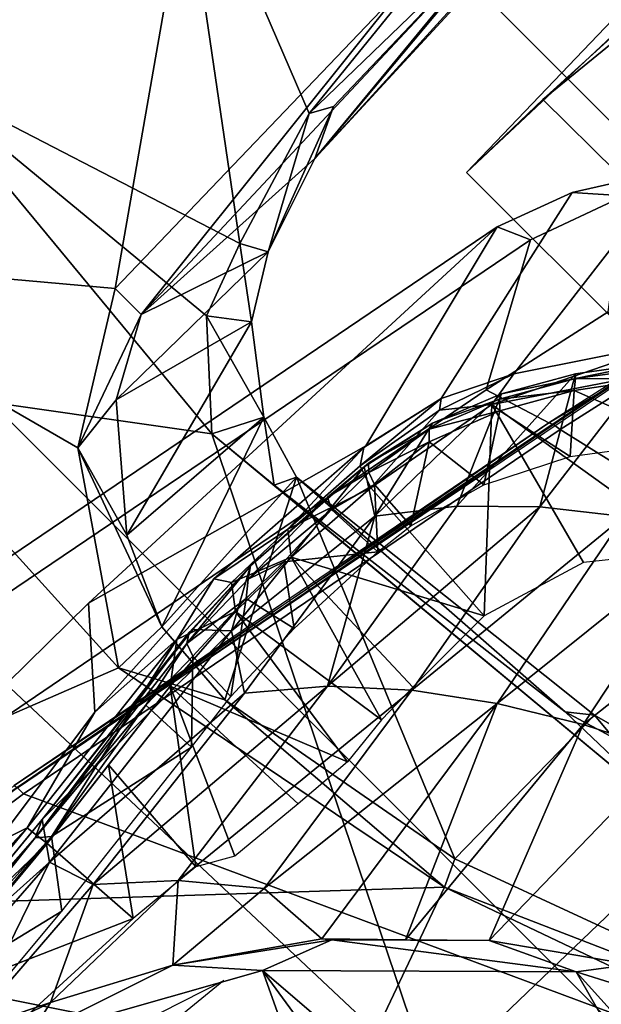
# Model space of a CAD drawing. Units: inches. Extents: x -76 to 45, y -64 to 41.
# Drawn here: x -21 to -21, y -9 to -8 of the extents above; entities that cross this region are included whole.
import ezdxf

# ---------------------------------------------------------------- set-up
doc = ezdxf.new("R2010")
doc.units = ezdxf.units.IN
doc.header["$MEASUREMENT"] = 0
for name, color, linetype in [('SEAT-CHASSIS', 5, 'Continuous'), ('SEAT-FABRIC', 5, 'Continuous'), ('SEAT-FABRICBACK', 5, 'Continuous'), ('SEAT-FRAME', 5, 'Continuous')]:
    doc.layers.add(name, color=color, linetype=linetype)

# ---------------------------------------------------------------- blocks, each defined once
blk = doc.blocks.new('1AERON2_B_TLIMANGL_ARMS_POSTUREFITSL_3T')
at = {"layer": 'SEAT-CHASSIS'}
for points in [[(-4.35375, -3.61132, 13.29206), (-4.35375, -3.61132, 13.29206), (-4.19672, -3.49551, 13.24221), (-4.15589, -3.74539, 13.25631)], [(-4.15589, -3.74539, 13.25631), (-4.15589, -3.74539, 13.25631), (-4.19672, -3.49551, 13.24221), (-4.10829, -3.56663, 13.22681)], [(-4.15589, -3.74539, 13.25631), (-4.15589, -3.74539, 13.25631), (-4.10829, -3.56663, 13.22681), (-3.99896, -3.59981, 13.17997)], [(-3.82439, -3.78074, 13.03967), (-3.82439, -3.78074, 13.03967), (-3.85129, -3.59879, 13.06126), (-3.79687, -3.59309, 13.00668)], [(-3.82439, -3.78074, 13.03967), (-3.82439, -3.78074, 13.03967), (-3.79687, -3.59309, 13.00668), (-3.72406, -3.77403, 12.90192)], [(-3.7318, -3.59844, 12.91148), (-3.7318, -3.59844, 12.91148), (-3.72406, -3.77403, 12.90192), (-3.79687, -3.59309, 13.00668)], [(-4.15589, -3.74539, 13.25631), (-4.15589, -3.74539, 13.25631), (-3.99896, -3.59981, 13.17997), (-4.00953, -3.7725, 13.18889)], [(-3.99896, -3.59981, 13.17997), (-3.99896, -3.59981, 13.17997), (-3.90298, -3.77958, 13.11465), (-4.00953, -3.7725, 13.18889)], [(-3.99896, -3.59981, 13.17997), (-3.99896, -3.59981, 13.17997), (-3.8971, -3.5999, 13.10933), (-3.90298, -3.77958, 13.11465)], [(-3.90298, -3.77958, 13.11465), (-3.90298, -3.77958, 13.11465), (-3.85129, -3.59879, 13.06126), (-3.82439, -3.78074, 13.03967)], [(-3.8971, -3.5999, 13.10933), (-3.8971, -3.5999, 13.10933), (-3.85129, -3.59879, 13.06126), (-3.90298, -3.77958, 13.11465)], [(-3.64903, -3.60634, 12.77146), (-3.64903, -3.60634, 12.77146), (-3.72406, -3.77403, 12.90192), (-3.7318, -3.59844, 12.91148)], [(-4.35375, -3.61132, 13.29206), (-4.35375, -3.61132, 13.29206), (-4.15589, -3.74539, 13.25631), (-4.3297, -3.66061, 13.30299)], [(-3.61355, -3.62649, 12.71425), (-3.61355, -3.62649, 12.71425), (-3.72406, -3.77403, 12.90192), (-3.64903, -3.60634, 12.77146)], [(-3.62384, -3.76184, 12.73885), (-3.62384, -3.76184, 12.73885), (-3.72406, -3.77403, 12.90192), (-3.61355, -3.62649, 12.71425)], [(-3.53164, -3.63451, 12.5945), (-3.53164, -3.63451, 12.5945), (-3.62384, -3.76184, 12.73885), (-3.61355, -3.62649, 12.71425)], [(-3.62384, -3.76184, 12.73885), (-3.62384, -3.76184, 12.73885), (-3.53164, -3.63451, 12.5945), (-3.52362, -3.74959, 12.57577)], [(-3.31378, -3.73027, 12.27917), (-3.31378, -3.73027, 12.27917), (-3.52362, -3.74959, 12.57577), (-3.53164, -3.63451, 12.5945)], [(-3.53164, -3.63451, 12.5945), (-3.53164, -3.63451, 12.5945), (-3.31331, -3.64434, 12.27936), (-3.31378, -3.73027, 12.27917)], [(-4.19339, -3.75143, 13.2775), (-4.45254, -3.78425, 13.81676), (-4.58763, -3.65309, 13.78727), (-4.3297, -3.66061, 13.30299)], [(-4.15589, -3.74539, 13.25631), (-4.15589, -3.74539, 13.25631), (-4.19339, -3.75143, 13.2775), (-4.3297, -3.66061, 13.30299)], [(-4.30504, -3.72831, 14.02312), (-4.16197, -3.75985, 14.05373), (-4.18329, -3.69135, 14.03109), (-4.29487, -3.66349, 13.98816)], [(-4.16197, -3.75985, 14.05373), (-3.52366, -3.88146, 14.17777), (-3.51767, -3.8161, 14.14665), (-4.18329, -3.69135, 14.03109)], [(-4.30116, -3.83554, 13.97123), (-4.16197, -3.75985, 14.05373), (-4.30504, -3.72831, 14.02312), (-4.39936, -3.79985, 13.94594)], [(-3.52362, -3.74959, 12.57577), (-3.52362, -3.74959, 12.57577), (-3.31378, -3.73027, 12.27917), (-3.3066, -3.75416, 12.28321)], [(-4.45254, -3.78425, 13.81676), (-4.36483, -3.83956, 13.83765), (-4.39936, -3.79985, 13.94594), (-4.47158, -3.75074, 13.93071)], [(-4.19339, -3.75143, 13.2775), (-4.12377, -3.78602, 13.26917), (-4.36483, -3.83956, 13.83765), (-4.45254, -3.78425, 13.81676)], [(-4.15589, -3.74539, 13.25631), (-4.15589, -3.74539, 13.25631), (-4.11406, -3.77868, 13.24877), (-4.19339, -3.75143, 13.2775)], [(-4.11406, -3.77868, 13.24877), (-4.11406, -3.77868, 13.24877), (-4.12377, -3.78602, 13.26917), (-4.19339, -3.75143, 13.2775)], [(-4.00953, -3.7725, 13.18889), (-4.00953, -3.7725, 13.18889), (-4.11406, -3.77868, 13.24877), (-4.15589, -3.74539, 13.25631)], [(-3.52072, -3.77497, 12.58783), (-3.52072, -3.77497, 12.58783), (-3.76235, -3.80269, 12.97719), (-3.52362, -3.74959, 12.57577)], [(-3.52362, -3.74959, 12.57577), (-3.52362, -3.74959, 12.57577), (-3.76235, -3.80269, 12.97719), (-3.72406, -3.77403, 12.90192)], [(-3.52362, -3.74959, 12.57577), (-3.52362, -3.74959, 12.57577), (-3.3066, -3.75416, 12.28321), (-3.52072, -3.77497, 12.58783)], [(-4.16197, -3.75985, 14.05373), (-4.30116, -3.83554, 13.97123), (-3.51734, -3.98725, 14.12556), (-3.52366, -3.88146, 14.17777)], [(-3.28946, -3.76817, 12.29539), (-3.28946, -3.76817, 12.29539), (-3.52072, -3.77497, 12.58783), (-3.3066, -3.75416, 12.28321)], [(-4.00953, -3.7725, 13.18889), (-4.00953, -3.7725, 13.18889), (-4.01777, -3.79577, 13.20374), (-4.11406, -3.77868, 13.24877)], [(-4.01777, -3.79577, 13.20374), (-4.01777, -3.79577, 13.20374), (-4.00953, -3.7725, 13.18889), (-3.92055, -3.80204, 13.13881)], [(-3.90298, -3.77958, 13.11465), (-3.90298, -3.77958, 13.11465), (-3.92055, -3.80204, 13.13881), (-4.00953, -3.7725, 13.18889)], [(-3.28946, -3.76817, 12.29539), (-3.28946, -3.76817, 12.29539), (-3.48719, -3.78634, 12.575), (-3.52072, -3.77497, 12.58783)], [(-4.01777, -3.79577, 13.20374), (-4.01777, -3.79577, 13.20374), (-4.12377, -3.78602, 13.26917), (-4.11406, -3.77868, 13.24877)], [(-3.84231, -3.80433, 13.06988), (-3.84231, -3.80433, 13.06988), (-3.92055, -3.80204, 13.13881), (-3.90298, -3.77958, 13.11465)], [(-3.84231, -3.80433, 13.06988), (-3.84231, -3.80433, 13.06988), (-3.90298, -3.77958, 13.11465), (-3.82439, -3.78074, 13.03967)], [(-3.84231, -3.80433, 13.06988), (-3.84231, -3.80433, 13.06988), (-3.82439, -3.78074, 13.03967), (-3.76235, -3.80269, 12.97719)], [(-3.72406, -3.77403, 12.90192), (-3.72406, -3.77403, 12.90192), (-3.76235, -3.80269, 12.97719), (-3.82439, -3.78074, 13.03967)], [(-3.76235, -3.80269, 12.97719), (-3.76235, -3.80269, 12.97719), (-3.52072, -3.77497, 12.58783), (-3.6517, -3.80942, 12.85096)], [(-3.6517, -3.80942, 12.85096), (-3.6517, -3.80942, 12.85096), (-3.52072, -3.77497, 12.58783), (-3.48719, -3.78634, 12.575)], [(-4.03601, -3.80581, 13.23643), (-4.28656, -3.86852, 13.85991), (-4.36483, -3.83956, 13.83765), (-4.12377, -3.78602, 13.26917)], [(-4.01777, -3.79577, 13.20374), (-4.01777, -3.79577, 13.20374), (-4.03338, -3.8064, 13.23545), (-4.12377, -3.78602, 13.26917)], [(-3.6517, -3.80942, 12.85096), (-3.48719, -3.78634, 12.575), (-3.11788, -3.89727, 12.86777), (-3.72515, -3.89191, 13.40336)], [(-4.28656, -3.86852, 13.85991), (-4.30116, -3.83554, 13.97123), (-4.39936, -3.79985, 13.94594), (-4.36483, -3.83956, 13.83765)], [(-4.03338, -3.8064, 13.23545), (-4.03338, -3.8064, 13.23545), (-4.01777, -3.79577, 13.20374), (-3.92055, -3.80204, 13.13881)], [(-3.83229, -3.81958, 13.09405), (-3.83229, -3.81958, 13.09405), (-4.03338, -3.8064, 13.23545), (-3.92055, -3.80204, 13.13881)], [(-3.84231, -3.80433, 13.06988), (-3.84231, -3.80433, 13.06988), (-3.83229, -3.81958, 13.09405), (-3.92055, -3.80204, 13.13881)], [(-3.76235, -3.80269, 12.97719), (-3.76235, -3.80269, 12.97719), (-3.83229, -3.81958, 13.09405), (-3.84231, -3.80433, 13.06988)], [(-3.76235, -3.80269, 12.97719), (-3.76235, -3.80269, 12.97719), (-3.6517, -3.80942, 12.85096), (-3.83229, -3.81958, 13.09405)], [(-3.72515, -3.89191, 13.40336), (-4.28656, -3.86852, 13.85991), (-4.03601, -3.80581, 13.23643), (-3.72515, -3.89191, 13.40336)], [(-3.83229, -3.81958, 13.09405), (-3.6517, -3.80942, 12.85096), (-3.72515, -3.89191, 13.40336), (-4.03601, -3.80581, 13.23643)], [(-4.28656, -3.86852, 13.85991), (-3.48641, -4.02302, 14.01703), (-3.51734, -3.98725, 14.12556), (-4.30116, -3.83554, 13.97123)], [(-3.11788, -3.89727, 12.86777), (-3.48641, -4.02302, 14.01703), (-4.28656, -3.86852, 13.85991), (-3.72515, -3.89191, 13.40336)]]:
    blk.add_3dface(points, dxfattribs=at)
at = {"layer": 'SEAT-FABRIC'}
for points in [[(0.20712, -8.61238, 18.84146), (0.20712, 8.61238, 18.84146), (-0.94837, 8.57566, 18.74015), (-0.94837, -8.57566, 18.74015)], [(0.20712, -8.61238, 18.84146), (1.20354, -8.61227, 18.90581), (1.20354, 8.61227, 18.90581), (0.20712, 8.61238, 18.84146)], [(2.80036, -8.54926, 18.93542), (2.80036, 8.54926, 18.93542), (1.20354, 8.61227, 18.90581), (1.20354, -8.61227, 18.90581)], [(-2.29578, -8.41589, 18.62409), (-0.94837, -8.57566, 18.74015), (-0.94837, 8.57566, 18.74015), (-2.29578, 8.41589, 18.62409)], [(-2.29578, -8.41589, 18.62409), (-2.29578, 8.41589, 18.62409), (-3.01368, 8.26296, 18.54751), (-3.01368, -8.26296, 18.54751)], [(-3.79918, -7.91572, 18.42867), (-3.01368, -8.26296, 18.54751), (-3.01368, 8.26296, 18.54751), (-3.79918, 7.91572, 18.42867)], [(-3.79918, -7.91572, 18.42867), (-3.79918, 7.91572, 18.42867), (-4.44275, 7.45737, 18.28992), (-4.44275, -7.45737, 18.28992)], [(-4.94468, -6.92147, 18.14465), (-4.44275, -7.45737, 18.28992), (-4.44275, 7.45737, 18.28992), (-4.94468, 6.92147, 18.14465)], [(-4.94468, -6.92147, 18.14465), (-4.94468, 6.92147, 18.14465), (-5.40259, 6.19041, 17.97537), (-5.40259, -6.19041, 17.97537)], [(-5.78511, -5.19933, 17.81167), (-5.40259, -6.19041, 17.97537), (-5.40259, 6.19041, 17.97537), (-5.78511, 5.19933, 17.81167)]]:
    blk.add_3dface(points, dxfattribs=at)
at = {"layer": 'SEAT-FABRICBACK'}
for points in [[(-9.23377, -9.80171, 34.31787), (-9.23377, 9.80171, 34.31787), (-9.31063, 9.77369, 34.60602), (-9.31063, -9.77369, 34.60602)], [(-9.23377, -9.80171, 34.31787), (-9.16106, -9.79117, 34.00322), (-9.16106, 9.79117, 34.00322), (-9.23377, 9.80171, 34.31787)], [(-9.09269, -9.74156, 33.66407), (-9.09269, 9.74156, 33.66407), (-9.16106, 9.79117, 34.00322), (-9.16106, -9.79117, 34.00322)], [(-9.39208, -9.70938, 34.87169), (-9.31063, -9.77369, 34.60602), (-9.31063, 9.77369, 34.60602), (-9.39208, 9.70938, 34.87169)], [(-9.09269, -9.74156, 33.66407), (-9.0243, -9.66434, 33.3027), (-9.0243, 9.66434, 33.3027), (-9.09269, 9.74156, 33.66407)], [(-9.39208, -9.70938, 34.87169), (-9.39208, 9.70938, 34.87169), (-9.50683, 9.57169, 35.19366), (-9.50683, -9.57169, 35.19366)], [(-8.90946, -9.51201, 32.70275), (-8.90946, 9.51201, 32.70275), (-9.0243, 9.66434, 33.3027), (-9.0243, -9.66434, 33.3027)], [(-9.61196, -9.40854, 35.44998), (-9.50683, -9.57169, 35.19366), (-9.50683, 9.57169, 35.19366), (-9.61196, 9.40854, 35.44998)], [(-8.90946, -9.51201, 32.70275), (-8.782, -9.32919, 32.08231), (-8.782, 9.32919, 32.08231), (-8.90946, 9.51201, 32.70275)], [(-9.61196, -9.40854, 35.44998), (-9.61196, 9.40854, 35.44998), (-9.7312, 9.18982, 35.70747), (-9.7312, -9.18982, 35.70747)], [(-8.63545, -9.12942, 31.4761), (-8.63545, 9.12942, 31.4761), (-8.782, 9.32919, 32.08231), (-8.782, -9.32919, 32.08231)], [(-9.84256, -8.96226, 35.92394), (-9.7312, -9.18982, 35.70747), (-9.7312, 9.18982, 35.70747), (-9.84256, 8.96226, 35.92394)], [(-8.63545, -9.12942, 31.4761), (-8.46482, -8.92312, 30.89221), (-8.46482, 8.92312, 30.89221), (-8.63545, 9.12942, 31.4761)], [(-8.26092, -8.70793, 30.30616), (-8.26092, 8.70793, 30.30616), (-8.46482, 8.92312, 30.89221), (-8.46482, -8.92312, 30.89221)], [(-8.26092, -8.70793, 30.30616), (-7.8078, -8.26444, 29.1463), (-7.8078, 8.26444, 29.1463), (-8.26092, 8.70793, 30.30616)], [(-7.8078, -8.26444, 29.1463), (-7.57239, -8.03489, 28.58726), (-7.57239, 8.03489, 28.58726), (-7.8078, 8.26444, 29.1463)], [(-7.32828, -7.80499, 28.02456), (-7.32828, 7.80499, 28.02456), (-7.57239, 8.03489, 28.58726), (-7.57239, -8.03489, 28.58726)], [(-7.32828, -7.80499, 28.02456), (-7.09394, -7.57986, 27.46377), (-7.09394, 7.57986, 27.46377), (-7.32828, 7.80499, 28.02456)], [(-6.87685, -7.33489, 26.8719), (-6.87685, 7.33489, 26.8719), (-7.09394, 7.57986, 27.46377), (-7.09394, -7.57986, 27.46377)], [(-6.87685, -7.33489, 26.8719), (-6.69204, -7.09075, 26.25125), (-6.69204, 7.09075, 26.25125), (-6.87685, 7.33489, 26.8719)], [(-6.57378, -6.90546, 25.70189), (-6.57378, 6.90546, 25.70189), (-6.69204, 7.09075, 26.25125), (-6.69204, -7.09075, 26.25125)], [(-6.57378, -6.90546, 25.70189), (-6.49994, -6.73816, 25.08034), (-6.49994, 6.73816, 25.08034), (-6.57378, 6.90546, 25.70189)], [(-6.50116, -6.59926, 24.36155), (-6.50116, 6.59926, 24.36155), (-6.49994, 6.73816, 25.08034), (-6.49994, -6.73816, 25.08034)], [(-6.50116, -6.59926, 24.36155), (-6.56419, -6.52126, 23.77049), (-6.56419, 6.52126, 23.77049), (-6.50116, 6.59926, 24.36155)], [(-6.68264, -6.46471, 23.11473), (-6.68264, 6.46471, 23.11473), (-6.56419, 6.52126, 23.77049), (-6.56419, -6.52126, 23.77049)], [(-6.68264, -6.46471, 23.11473), (-6.9115, -6.42022, 22.14791), (-6.9115, 6.42022, 22.14791), (-6.68264, 6.46471, 23.11473)], [(-7.21359, -6.39085, 20.93623), (-7.21359, 6.39085, 20.93623), (-6.9115, 6.42022, 22.14791), (-6.9115, -6.42022, 22.14791)]]:
    blk.add_3dface(points, dxfattribs=at)
at = {"layer": 'SEAT-FRAME'}
for points in [[(-3.627, -3.30244, 16.34357), (-4.04836, -1.89567, 16.28729), (-3.99313, -3.29457, 16.35264)], [(-3.75819, -2.25515, 12.05685), (-3.8103, -3.27945, 12.07044), (-3.88951, -3.12763, 12.09386)], [(-3.65023, -2.68925, 12.02463), (-3.8103, -3.27945, 12.07044), (-3.75819, -2.25515, 12.05685)], [(-3.65023, -2.68925, 12.02463), (-3.587, -3.50493, 12.00686), (-3.8103, -3.27945, 12.07044)], [(-3.65023, -2.68925, 12.02463), (-3.51584, -3.04457, 11.98732), (-3.587, -3.50493, 12.00686)], [(-3.96679, -3.00419, 15.22812), (-3.95313, -2.93763, 15.19007), (-3.77664, -3.43407, 15.21012)], [(-3.95313, -2.93763, 15.19007), (-3.2103, -3.23194, 15.33757), (-3.77664, -3.43407, 15.21012)], [(-4.40393, -3.58913, 14.00636), (-4.30398, -3.65243, 14.02662), (-4.18667, -3.67871, 14.05179), (-4.35109, -2.97023, 14.04802)], [(-3.54236, -3.80206, 14.17799), (-3.85921, -3.10901, 14.1496), (-4.35109, -2.97023, 14.04802), (-4.18667, -3.67871, 14.05179)], [(-4.10618, -3.08218, 16.31505), (-3.96679, -3.00419, 15.22812), (-4.00704, -3.44985, 16.30685)], [(-3.96679, -3.00419, 15.22812), (-3.80429, -3.44703, 15.235), (-4.00704, -3.44985, 16.30685)], [(-3.77664, -3.43407, 15.21012), (-3.80429, -3.44703, 15.235), (-3.96679, -3.00419, 15.22812)], [(-3.587, -3.50493, 12.00686), (-3.51584, -3.04457, 11.98732), (-3.43435, -3.18166, 11.96659)], [(-3.99313, -3.29457, 16.35264), (-4.10618, -3.08218, 16.31505), (-3.9884, -3.47323, 16.33483)], [(-4.10618, -3.08218, 16.31505), (-4.00704, -3.44985, 16.30685), (-3.9884, -3.47323, 16.33483)], [(-3.54236, -3.80206, 14.17799), (-2.87481, -3.89947, 14.29126), (-3.07521, -3.10901, 14.29862), (-3.85921, -3.10901, 14.1496)], [(-3.85467, -3.24564, 12.09363), (-3.85467, -3.24564, 12.09363), (-3.88951, -3.12763, 12.09386), (-3.8103, -3.27945, 12.07044)], [(-3.43435, -3.18166, 11.96659), (-3.37293, -3.62382, 11.9487), (-3.587, -3.50493, 12.00686)], [(-3.77664, -3.43407, 15.21012), (-3.2103, -3.23194, 15.33757), (-3.11614, -4.05397, 15.33575)], [(-2.9203, -3.77285, 15.40737), (-3.11614, -4.05397, 15.33575), (-3.2103, -3.23194, 15.33757)], [(-3.77056, -3.3641, 12.07053), (-3.77056, -3.3641, 12.07053), (-4.03426, -3.36881, 12.435), (-3.85467, -3.24564, 12.09363)], [(-3.8103, -3.27945, 12.07044), (-3.8103, -3.27945, 12.07044), (-3.77056, -3.3641, 12.07053), (-3.85467, -3.24564, 12.09363)], [(-3.41639, -3.2893, 16.31017), (-3.33182, -3.74503, 16.32183), (-3.25699, -3.24878, 16.24937)], [(-3.33182, -3.74503, 16.32183), (-3.16507, -3.75937, 16.26204), (-3.25699, -3.24878, 16.24937)], [(-3.58701, -3.50493, 12.00687), (-3.58701, -3.50493, 12.00687), (-3.65864, -3.47713, 12.03583), (-3.8103, -3.27945, 12.07044)], [(-3.77056, -3.3641, 12.07053), (-3.77056, -3.3641, 12.07053), (-3.8103, -3.27945, 12.07044), (-3.65864, -3.47713, 12.03583)], [(-3.627, -3.30244, 16.34357), (-3.99313, -3.29457, 16.35264), (-3.93449, -3.92463, 16.35829)], [(-3.9884, -3.47323, 16.33483), (-3.94239, -3.84348, 16.34769), (-3.99313, -3.29457, 16.35264)], [(-3.94239, -3.84348, 16.34769), (-3.93449, -3.92463, 16.35829), (-3.99313, -3.29457, 16.35264)], [(-3.41639, -3.2893, 16.31017), (-3.627, -3.30244, 16.34357), (-3.33182, -3.74503, 16.32183)], [(-3.627, -3.30244, 16.34357), (-3.93449, -3.92463, 16.35829), (-3.59257, -4.38024, 16.35586)], [(-3.627, -3.30244, 16.34357), (-3.59257, -4.38024, 16.35586), (-3.33182, -3.74503, 16.32183)], [(-4.03426, -3.36881, 12.435), (-4.03426, -3.36881, 12.435), (-3.77056, -3.3641, 12.07053), (-3.99234, -3.4513, 12.45655)], [(-3.71128, -3.42452, 12.05472), (-3.71128, -3.42452, 12.05472), (-3.99234, -3.4513, 12.45655), (-3.77056, -3.3641, 12.07053)], [(-3.77056, -3.3641, 12.07053), (-3.77056, -3.3641, 12.07053), (-3.65864, -3.47713, 12.03583), (-3.65199, -3.48493, 12.03891)], [(-4.26419, -3.41918, 12.83952), (-4.26419, -3.41918, 12.83952), (-4.03426, -3.36881, 12.435), (-3.99234, -3.4513, 12.45655)], [(-4.26419, -3.41918, 12.83952), (-4.26419, -3.41918, 12.83952), (-3.99234, -3.4513, 12.45655), (-4.21952, -3.4977, 12.85835)], [(-3.71128, -3.42452, 12.05472), (-3.71128, -3.42452, 12.05472), (-3.9457, -3.52788, 12.4816), (-3.99234, -3.4513, 12.45655)], [(-3.65199, -3.48493, 12.03891), (-3.65199, -3.48493, 12.03891), (-3.9457, -3.52788, 12.4816), (-3.71128, -3.42452, 12.05472)], [(-3.80429, -3.44703, 15.235), (-3.77664, -3.43407, 15.21012), (-3.75358, -3.72531, 15.23766)], [(-3.7005, -3.82421, 15.21474), (-3.77664, -3.43407, 15.21012), (-3.11614, -4.05397, 15.33575)], [(-3.7005, -3.82421, 15.21474), (-3.75358, -3.72531, 15.23766), (-3.77664, -3.43407, 15.21012)], [(-3.9457, -3.52788, 12.4816), (-3.9457, -3.52788, 12.4816), (-4.21952, -3.4977, 12.85835), (-3.99234, -3.4513, 12.45655)], [(-4.00704, -3.44985, 16.30685), (-3.80429, -3.44703, 15.235), (-3.96407, -3.8332, 16.30588)], [(-4.00704, -3.44985, 16.30685), (-3.96407, -3.8332, 16.30588), (-3.9884, -3.47323, 16.33483)], [(-3.80429, -3.44703, 15.235), (-3.75358, -3.72531, 15.23766), (-3.96407, -3.8332, 16.30588)], [(-3.9884, -3.47323, 16.33483), (-3.96407, -3.8332, 16.30588), (-3.94239, -3.84348, 16.34769)], [(-3.52646, -3.57269, 11.99975), (-3.52646, -3.57269, 11.99975), (-3.65864, -3.47713, 12.03583), (-3.58701, -3.50493, 12.00687)], [(-3.65199, -3.48493, 12.03891), (-3.65199, -3.48493, 12.03891), (-3.65864, -3.47713, 12.03583), (-3.52646, -3.57269, 11.99975)], [(-3.9457, -3.52788, 12.4816), (-3.9457, -3.52788, 12.4816), (-3.65199, -3.48493, 12.03891), (-3.64683, -3.56216, 12.13038)], [(-3.64683, -3.56216, 12.13038), (-3.64683, -3.56216, 12.13038), (-3.65199, -3.48493, 12.03891), (-3.52646, -3.57269, 11.99975)], [(-3.9457, -3.52788, 12.4816), (-3.9457, -3.52788, 12.4816), (-4.17048, -3.57063, 12.88008), (-4.21952, -3.4977, 12.85835)], [(-3.37294, -3.62381, 11.9487), (-3.37294, -3.62381, 11.9487), (-3.52646, -3.57269, 11.99975), (-3.58701, -3.50493, 12.00687)], [(-3.89413, -3.59827, 12.51032), (-3.89413, -3.59827, 12.51032), (-4.17048, -3.57063, 12.88008), (-3.9457, -3.52788, 12.4816)], [(-3.89413, -3.59827, 12.51032), (-3.89413, -3.59827, 12.51032), (-3.9457, -3.52788, 12.4816), (-3.64683, -3.56216, 12.13038)], [(-3.14733, -3.56604, 11.99594), (-3.14733, -3.56604, 11.99594), (-3.41712, -3.56946, 12.66339), (-3.5521, -3.52512, 12.67046)], [(-3.89413, -3.59827, 12.51032), (-3.89413, -3.59827, 12.51032), (-3.64683, -3.56216, 12.13038), (-3.59105, -3.62946, 12.16851)], [(-3.52646, -3.57269, 11.99975), (-3.52646, -3.57269, 11.99975), (-3.59105, -3.62946, 12.16851), (-3.64683, -3.56216, 12.13038)], [(-4.11685, -3.63765, 12.90486), (-4.11685, -3.63765, 12.90486), (-4.29906, -3.66116, 13.25134), (-4.17048, -3.57063, 12.88008)], [(-3.89413, -3.59827, 12.51032), (-3.89413, -3.59827, 12.51032), (-4.11685, -3.63765, 12.90486), (-4.17048, -3.57063, 12.88008)], [(-3.52646, -3.57269, 11.99975), (-3.52646, -3.57269, 11.99975), (-3.41235, -3.63358, 11.96942), (-3.59105, -3.62946, 12.16851)], [(-3.37294, -3.62381, 11.9487), (-3.37294, -3.62381, 11.9487), (-3.41235, -3.63358, 11.96942), (-3.52646, -3.57269, 11.99975)], [(-4.2246, -3.69647, 13.26039), (-4.2246, -3.69647, 13.26039), (-4.27054, -3.5792, 13.26), (-4.2867, -3.65051, 13.2707)], [(-4.27054, -3.5792, 13.26), (-4.27054, -3.5792, 13.26), (-4.2246, -3.69647, 13.26039), (-4.17453, -3.65211, 13.24353)], [(-4.11685, -3.63765, 12.90486), (-4.11685, -3.63765, 12.90486), (-3.89413, -3.59827, 12.51032), (-3.8369, -3.66156, 12.54325)], [(-3.59105, -3.62946, 12.16851), (-3.59105, -3.62946, 12.16851), (-3.8369, -3.66156, 12.54325), (-3.89413, -3.59827, 12.51032)], [(-5.31585, -3.61756, 16.81892), (-5.22194, -3.94997, 16.83245), (-4.3034, -3.92949, 15.69774), (-4.30381, -3.69164, 15.69647)], [(-3.59105, -3.62946, 12.16851), (-3.59105, -3.62946, 12.16851), (-3.52737, -3.68715, 12.21319), (-3.8369, -3.66156, 12.54325)], [(-3.59105, -3.62946, 12.16851), (-3.59105, -3.62946, 12.16851), (-3.41235, -3.63358, 11.96942), (-3.52737, -3.68715, 12.21319)], [(-3.52737, -3.68715, 12.21319), (-3.52737, -3.68715, 12.21319), (-3.41235, -3.63358, 11.96942), (-3.33238, -3.67305, 11.96162)], [(-3.37294, -3.62381, 11.9487), (-3.37294, -3.62381, 11.9487), (-3.29832, -3.67219, 11.93734), (-3.41235, -3.63358, 11.96942)], [(-3.41235, -3.63358, 11.96942), (-3.41235, -3.63358, 11.96942), (-3.29832, -3.67219, 11.93734), (-3.33238, -3.67305, 11.96162)], [(-4.23733, -3.70737, 13.24097), (-4.23733, -3.70737, 13.24097), (-4.29906, -3.66116, 13.25134), (-4.11685, -3.63765, 12.90486)], [(-4.23733, -3.70737, 13.24097), (-4.23733, -3.70737, 13.24097), (-4.11685, -3.63765, 12.90486), (-4.05793, -3.69787, 12.93317)], [(-4.05793, -3.69787, 12.93317), (-4.05793, -3.69787, 12.93317), (-4.11685, -3.63765, 12.90486), (-3.8369, -3.66156, 12.54325)], [(-4.30398, -3.65243, 14.02662), (-4.30286, -3.66344, 14.01792), (-4.18544, -3.68693, 14.04596), (-4.18667, -3.67871, 14.05179)], [(-4.2867, -3.65051, 13.2707), (-4.2867, -3.65051, 13.2707), (-4.29839, -3.65531, 13.26417), (-4.23399, -3.70405, 13.25357)], [(-4.23399, -3.70405, 13.25357), (-4.23399, -3.70405, 13.25357), (-4.2246, -3.69647, 13.26039), (-4.2867, -3.65051, 13.2707)], [(-4.15706, -3.73509, 13.24235), (-4.15706, -3.73509, 13.24235), (-4.17453, -3.65211, 13.24353), (-4.2246, -3.69647, 13.26039)], [(-4.09255, -3.6935, 13.21719), (-4.09255, -3.6935, 13.21719), (-4.17453, -3.65211, 13.24353), (-4.15706, -3.73509, 13.24235)], [(-4.18544, -3.68693, 14.04596), (-4.30286, -3.66344, 14.01792), (-4.30117, -3.66514, 14.0054), (-4.18329, -3.69135, 14.03109)], [(-4.29487, -3.66349, 13.98816), (-3.51767, -3.8161, 14.14665), (-3.54159, -3.8145, 14.16443), (-4.30117, -3.66514, 14.0054)], [(-4.23399, -3.70405, 13.25357), (-4.23399, -3.70405, 13.25357), (-4.29839, -3.65531, 13.26417), (-4.29906, -3.66116, 13.25134)], [(-4.23733, -3.70737, 13.24097), (-4.23733, -3.70737, 13.24097), (-4.23399, -3.70405, 13.25357), (-4.29906, -3.66116, 13.25134)], [(-3.99213, -3.74924, 12.96606), (-3.99213, -3.74924, 12.96606), (-4.05793, -3.69787, 12.93317), (-3.8369, -3.66156, 12.54325)], [(-3.8369, -3.66156, 12.54325), (-3.8369, -3.66156, 12.54325), (-3.77241, -3.71573, 12.58159), (-3.99213, -3.74924, 12.96606)], [(-3.52737, -3.68715, 12.21319), (-3.52737, -3.68715, 12.21319), (-3.77241, -3.71573, 12.58159), (-3.8369, -3.66156, 12.54325)], [(-3.52737, -3.68715, 12.21319), (-3.52737, -3.68715, 12.21319), (-3.33238, -3.67305, 11.96162), (-3.51207, -3.73461, 12.34619)], [(-3.51207, -3.73461, 12.34619), (-3.51207, -3.73461, 12.34619), (-3.33238, -3.67305, 11.96162), (-3.18001, -3.71182, 11.92823)], [(-4.18544, -3.68693, 14.04596), (-3.54229, -3.81067, 14.17179), (-3.54236, -3.80206, 14.17799), (-4.18667, -3.67871, 14.05179)], [(-3.4859, -3.69063, 12.5029), (-3.4859, -3.69063, 12.5029), (-3.3177, -3.73139, 12.26829), (-3.30631, -3.67478, 12.25405)], [(-4.41033, -3.9268, 15.43747), (-4.41156, -3.71766, 15.43555), (-4.30381, -3.69164, 15.69647), (-4.3034, -3.92949, 15.69774)], [(-3.54159, -3.8145, 14.16443), (-3.54229, -3.81067, 14.17179), (-4.18544, -3.68693, 14.04596), (-4.18329, -3.69135, 14.03109)], [(-3.51207, -3.73461, 12.34619), (-3.51207, -3.73461, 12.34619), (-3.77241, -3.71573, 12.58159), (-3.52737, -3.68715, 12.21319)], [(-3.4859, -3.69063, 12.5029), (-3.4859, -3.69063, 12.5029), (-3.69576, -3.71522, 12.83417), (-3.53187, -3.75128, 12.5708)], [(-3.4859, -3.69063, 12.5029), (-3.4859, -3.69063, 12.5029), (-3.53187, -3.75128, 12.5708), (-3.3177, -3.73139, 12.26829)], [(-4.23733, -3.70737, 13.24097), (-4.23733, -3.70737, 13.24097), (-4.05793, -3.69787, 12.93317), (-4.17026, -3.74599, 13.2241)], [(-4.2246, -3.69647, 13.26039), (-4.2246, -3.69647, 13.26039), (-4.23399, -3.70405, 13.25357), (-4.16499, -3.74378, 13.23537)], [(-4.16499, -3.74378, 13.23537), (-4.16499, -3.74378, 13.23537), (-4.15706, -3.73509, 13.24235), (-4.2246, -3.69647, 13.26039)], [(-3.99213, -3.74924, 12.96606), (-3.99213, -3.74924, 12.96606), (-4.17026, -3.74599, 13.2241), (-4.05793, -3.69787, 12.93317)], [(-4.09255, -3.6935, 13.21719), (-4.09255, -3.6935, 13.21719), (-4.15706, -3.73509, 13.24235), (-4.08432, -3.76345, 13.21481)], [(-4.09255, -3.6935, 13.21719), (-4.09255, -3.6935, 13.21719), (-4.08432, -3.76345, 13.21481), (-4.0108, -3.71655, 13.17736)], [(-4.23733, -3.70737, 13.24097), (-4.23733, -3.70737, 13.24097), (-4.17026, -3.74599, 13.2241), (-4.23399, -3.70405, 13.25357)], [(-4.17026, -3.74599, 13.2241), (-4.17026, -3.74599, 13.2241), (-4.16499, -3.74378, 13.23537), (-4.23399, -3.70405, 13.25357)], [(-3.51207, -3.73461, 12.34619), (-3.51207, -3.73461, 12.34619), (-3.18001, -3.71182, 11.92823), (-3.29054, -3.74678, 12.19117)], [(-4.41033, -3.9268, 15.43747), (-4.62277, -3.90549, 15.32883), (-4.62308, -3.73069, 15.32789), (-4.41156, -3.71766, 15.43555)], [(-4.0108, -3.71655, 13.17736), (-4.0108, -3.71655, 13.17736), (-4.08432, -3.76345, 13.21481), (-4.01455, -3.77217, 13.18041)], [(-4.0108, -3.71655, 13.17736), (-4.0108, -3.71655, 13.17736), (-4.01455, -3.77217, 13.18041), (-3.96878, -3.72177, 13.15089)], [(-3.96878, -3.72177, 13.15089), (-3.96878, -3.72177, 13.15089), (-4.01455, -3.77217, 13.18041), (-3.9659, -3.785, 13.14859)], [(-3.80769, -3.76993, 12.81121), (-3.80769, -3.76993, 12.81121), (-3.99213, -3.74924, 12.96606), (-3.77241, -3.71573, 12.58159)], [(-3.9659, -3.785, 13.14859), (-3.9659, -3.785, 13.14859), (-3.89439, -3.78175, 13.09442), (-3.96878, -3.72177, 13.15089)], [(-3.85425, -3.72674, 13.05658), (-3.85425, -3.72674, 13.05658), (-3.96878, -3.72177, 13.15089), (-3.89439, -3.78175, 13.09442)], [(-3.85425, -3.72674, 13.05658), (-3.85425, -3.72674, 13.05658), (-3.84123, -3.78258, 13.04335), (-3.7602, -3.72318, 12.94092)], [(-3.7602, -3.72318, 12.94092), (-3.7602, -3.72318, 12.94092), (-3.84123, -3.78258, 13.04335), (-3.76178, -3.77925, 12.94403)], [(-3.51207, -3.73461, 12.34619), (-3.51207, -3.73461, 12.34619), (-3.80769, -3.76993, 12.81121), (-3.77241, -3.71573, 12.58159)], [(-3.7602, -3.72318, 12.94092), (-3.7602, -3.72318, 12.94092), (-3.76178, -3.77925, 12.94403), (-3.69576, -3.71522, 12.83417)], [(-3.69325, -3.77782, 12.82792), (-3.69325, -3.77782, 12.82792), (-3.69576, -3.71522, 12.83417), (-3.76178, -3.77925, 12.94403)], [(-3.53187, -3.75128, 12.5708), (-3.53187, -3.75128, 12.5708), (-3.69576, -3.71522, 12.83417), (-3.69325, -3.77782, 12.82792)], [(-3.76073, -3.82264, 15.23482), (-3.96407, -3.8332, 16.30588), (-3.75358, -3.72531, 15.23766)], [(-3.89439, -3.78175, 13.09442), (-3.89439, -3.78175, 13.09442), (-3.84123, -3.78258, 13.04335), (-3.85425, -3.72674, 13.05658)], [(-3.75358, -3.72531, 15.23766), (-3.7005, -3.82421, 15.21474), (-3.76073, -3.82264, 15.23482)], [(-3.53187, -3.75128, 12.5708), (-3.53187, -3.75128, 12.5708), (-3.31909, -3.74014, 12.26672), (-3.3177, -3.73139, 12.26829)], [(-4.16499, -3.74378, 13.23537), (-4.16499, -3.74378, 13.23537), (-4.09336, -3.77254, 13.20833), (-4.15706, -3.73509, 13.24235)], [(-4.08432, -3.76345, 13.21481), (-4.08432, -3.76345, 13.21481), (-4.15706, -3.73509, 13.24235), (-4.09336, -3.77254, 13.20833)], [(-3.80769, -3.76993, 12.81121), (-3.80769, -3.76993, 12.81121), (-3.51207, -3.73461, 12.34619), (-3.53733, -3.77009, 12.54544)], [(-3.29054, -3.74678, 12.19117), (-3.29054, -3.74678, 12.19117), (-3.53733, -3.77009, 12.54544), (-3.51207, -3.73461, 12.34619)], [(-3.31909, -3.74014, 12.26672), (-3.31909, -3.74014, 12.26672), (-3.53187, -3.75128, 12.5708), (-3.51922, -3.76231, 12.54462)], [(-3.31909, -3.74014, 12.26672), (-3.31909, -3.74014, 12.26672), (-3.51922, -3.76231, 12.54462), (-3.32935, -3.75007, 12.26409)], [(-4.0998, -3.77439, 13.19839), (-4.0998, -3.77439, 13.19839), (-4.16499, -3.74378, 13.23537), (-4.17026, -3.74599, 13.2241)], [(-4.0998, -3.77439, 13.19839), (-4.0998, -3.77439, 13.19839), (-4.17026, -3.74599, 13.2241), (-3.99213, -3.74924, 12.96606)], [(-4.0998, -3.77439, 13.19839), (-4.0998, -3.77439, 13.19839), (-4.09336, -3.77254, 13.20833), (-4.16499, -3.74378, 13.23537)], [(-3.99213, -3.74924, 12.96606), (-3.99213, -3.74924, 12.96606), (-4.01991, -3.79205, 13.15291), (-4.0998, -3.77439, 13.19839)], [(-3.80769, -3.76993, 12.81121), (-3.80769, -3.76993, 12.81121), (-4.01991, -3.79205, 13.15291), (-3.99213, -3.74924, 12.96606)], [(-3.69325, -3.77782, 12.82792), (-3.69325, -3.77782, 12.82792), (-3.51922, -3.76231, 12.54462), (-3.53187, -3.75128, 12.5708)], [(-3.53733, -3.77009, 12.54544), (-3.53733, -3.77009, 12.54544), (-3.29054, -3.74678, 12.19117), (-3.32935, -3.75007, 12.26409)], [(-3.32935, -3.75007, 12.26409), (-3.32935, -3.75007, 12.26409), (-3.51922, -3.76231, 12.54462), (-3.53733, -3.77009, 12.54544)], [(-3.51922, -3.76231, 12.54462), (-3.51922, -3.76231, 12.54462), (-3.77635, -3.79879, 12.936), (-3.53733, -3.77009, 12.54544)], [(-3.76672, -3.79256, 12.94295), (-3.76672, -3.79256, 12.94295), (-3.77635, -3.79879, 12.936), (-3.51922, -3.76231, 12.54462)], [(-3.69325, -3.77782, 12.82792), (-3.69325, -3.77782, 12.82792), (-3.76672, -3.79256, 12.94295), (-3.51922, -3.76231, 12.54462)], [(-4.02555, -3.79174, 13.1671), (-4.02555, -3.79174, 13.1671), (-4.09336, -3.77254, 13.20833), (-4.0998, -3.77439, 13.19839)], [(-4.09336, -3.77254, 13.20833), (-4.09336, -3.77254, 13.20833), (-4.01893, -3.78469, 13.17849), (-4.08432, -3.76345, 13.21481)], [(-4.09336, -3.77254, 13.20833), (-4.09336, -3.77254, 13.20833), (-4.02555, -3.79174, 13.1671), (-4.01893, -3.78469, 13.17849)], [(-4.08432, -3.76345, 13.21481), (-4.08432, -3.76345, 13.21481), (-4.01893, -3.78469, 13.17849), (-4.01455, -3.77217, 13.18041)], [(-3.80769, -3.76993, 12.81121), (-3.80769, -3.76993, 12.81121), (-3.86778, -3.80263, 13.04422), (-4.01991, -3.79205, 13.15291)], [(-3.9659, -3.785, 13.14859), (-3.9659, -3.785, 13.14859), (-4.01455, -3.77217, 13.18041), (-4.01893, -3.78469, 13.17849)], [(-3.80769, -3.76993, 12.81121), (-3.80769, -3.76993, 12.81121), (-3.78094, -3.79827, 12.92796), (-3.86778, -3.80263, 13.04422)], [(-3.80769, -3.76993, 12.81121), (-3.80769, -3.76993, 12.81121), (-3.53733, -3.77009, 12.54544), (-3.78094, -3.79827, 12.92796)], [(-3.77635, -3.79879, 12.936), (-3.77635, -3.79879, 12.936), (-3.78094, -3.79827, 12.92796), (-3.53733, -3.77009, 12.54544)], [(-4.01991, -3.79205, 13.15291), (-4.01991, -3.79205, 13.15291), (-4.02555, -3.79174, 13.1671), (-4.0998, -3.77439, 13.19839)], [(-3.89439, -3.78175, 13.09442), (-3.89439, -3.78175, 13.09442), (-3.9659, -3.785, 13.14859), (-3.85673, -3.79475, 13.05387)], [(-3.84123, -3.78258, 13.04335), (-3.84123, -3.78258, 13.04335), (-3.89439, -3.78175, 13.09442), (-3.85673, -3.79475, 13.05387)], [(-3.76672, -3.79256, 12.94295), (-3.76672, -3.79256, 12.94295), (-3.84123, -3.78258, 13.04335), (-3.85673, -3.79475, 13.05387)], [(-3.84123, -3.78258, 13.04335), (-3.84123, -3.78258, 13.04335), (-3.76672, -3.79256, 12.94295), (-3.76178, -3.77925, 12.94403)], [(-3.76672, -3.79256, 12.94295), (-3.76672, -3.79256, 12.94295), (-3.69325, -3.77782, 12.82792), (-3.76178, -3.77925, 12.94403)], [(-4.01893, -3.78469, 13.17849), (-4.01893, -3.78469, 13.17849), (-4.02555, -3.79174, 13.1671), (-3.9718, -3.79668, 13.13968)], [(-4.02555, -3.79174, 13.1671), (-4.02555, -3.79174, 13.1671), (-4.01991, -3.79205, 13.15291), (-3.9718, -3.79668, 13.13968)], [(-3.9718, -3.79668, 13.13968), (-3.9718, -3.79668, 13.13968), (-4.01991, -3.79205, 13.15291), (-3.86778, -3.80263, 13.04422)], [(-4.01893, -3.78469, 13.17849), (-4.01893, -3.78469, 13.17849), (-3.9718, -3.79668, 13.13968), (-3.9659, -3.785, 13.14859)], [(-3.9718, -3.79668, 13.13968), (-3.9718, -3.79668, 13.13968), (-3.85673, -3.79475, 13.05387), (-3.9659, -3.785, 13.14859)], [(-3.77635, -3.79879, 12.936), (-3.77635, -3.79879, 12.936), (-3.76672, -3.79256, 12.94295), (-3.86778, -3.80263, 13.04422)], [(-3.76672, -3.79256, 12.94295), (-3.76672, -3.79256, 12.94295), (-3.85673, -3.79475, 13.05387), (-3.86778, -3.80263, 13.04422)], [(-3.85673, -3.79475, 13.05387), (-3.85673, -3.79475, 13.05387), (-3.9718, -3.79668, 13.13968), (-3.86778, -3.80263, 13.04422)], [(-3.77635, -3.79879, 12.936), (-3.77635, -3.79879, 12.936), (-3.86778, -3.80263, 13.04422), (-3.78094, -3.79827, 12.92796)], [(-3.54236, -3.80206, 14.17799), (-3.54229, -3.81067, 14.17179), (-2.89362, -3.90204, 14.28471), (-2.87481, -3.89947, 14.29126)], [(-3.76073, -3.82264, 15.23482), (-3.80131, -3.91299, 15.24172), (-3.98344, -3.89934, 16.31991)], [(-3.98344, -3.89934, 16.31991), (-3.96407, -3.8332, 16.30588), (-3.76073, -3.82264, 15.23482)], [(-3.7005, -3.82421, 15.21474), (-3.82869, -4.01045, 15.20938), (-3.76073, -3.82264, 15.23482)], [(-3.76073, -3.82264, 15.23482), (-3.82869, -4.01045, 15.20938), (-3.80131, -3.91299, 15.24172)], [(-3.7005, -3.82421, 15.21474), (-3.72783, -4.38629, 15.21208), (-3.82869, -4.01045, 15.20938)], [(-3.11614, -4.05397, 15.33575), (-3.72783, -4.38629, 15.21208), (-3.7005, -3.82421, 15.21474)], [(-3.96407, -3.8332, 16.30588), (-3.98344, -3.89934, 16.31991), (-3.94239, -3.84348, 16.34769)], [(-3.93449, -3.92463, 16.35829), (-3.94239, -3.84348, 16.34769), (-3.98344, -3.89934, 16.31991)], [(-5.22194, -3.94997, 16.83245), (-6.73996, -3.91073, 17.08), (-5.25675, -3.89868, 15.57657), (-4.3034, -3.92949, 15.69774)], [(-4.3034, -3.92949, 15.69774), (-5.25675, -3.89868, 15.57657), (-4.95552, -3.90047, 15.36904), (-4.41033, -3.9268, 15.43747)], [(-4.62277, -3.90549, 15.32883), (-4.41033, -3.9268, 15.43747), (-4.95552, -3.90047, 15.36904)], [(-4.04299, -3.97646, 16.3115), (-3.98344, -3.89934, 16.31991), (-3.80131, -3.91299, 15.24172)], [(-4.04299, -3.97646, 16.3115), (-4.01506, -4.01294, 16.34935), (-3.98344, -3.89934, 16.31991)], [(-4.01506, -4.01294, 16.34935), (-3.93449, -3.92463, 16.35829), (-3.98344, -3.89934, 16.31991)], [(-3.89031, -4.01754, 15.23619), (-4.04299, -3.97646, 16.3115), (-3.80131, -3.91299, 15.24172)], [(-3.89031, -4.01754, 15.23619), (-3.80131, -3.91299, 15.24172), (-3.82869, -4.01045, 15.20938)], [(-4.01506, -4.01294, 16.34935), (-3.97852, -4.39223, 16.35339), (-3.93449, -3.92463, 16.35829)], [(-3.93449, -3.92463, 16.35829), (-3.97852, -4.39223, 16.35339), (-3.59257, -4.38024, 16.35586)], [(-3.89031, -4.01754, 15.23619), (-4.10485, -4.01437, 16.29205), (-4.04299, -3.97646, 16.3115)], [(-4.04299, -3.97646, 16.3115), (-4.10485, -4.01437, 16.29205), (-4.09049, -4.04061, 16.33134)], [(-4.01506, -4.01294, 16.34935), (-4.04299, -3.97646, 16.3115), (-4.09049, -4.04061, 16.33134)], [(-3.82869, -4.01045, 15.20938), (-3.96935, -4.06057, 15.2379), (-3.89031, -4.01754, 15.23619)], [(-3.96935, -4.06057, 15.2379), (-3.82869, -4.01045, 15.20938), (-3.96927, -4.09783, 15.21224)], [(-3.96927, -4.09783, 15.21224), (-3.82869, -4.01045, 15.20938), (-3.72783, -4.38629, 15.21208)], [(-4.20494, -4.04769, 15.76952), (-4.25559, -4.07155, 16.26716), (-4.10485, -4.01437, 16.29205)], [(-4.23317, -4.08412, 16.29895), (-4.10485, -4.01437, 16.29205), (-4.25559, -4.07155, 16.26716)], [(-4.23317, -4.08412, 16.29895), (-4.09049, -4.04061, 16.33134), (-4.10485, -4.01437, 16.29205)], [(-4.20494, -4.04769, 15.76952), (-4.10485, -4.01437, 16.29205), (-3.96935, -4.06057, 15.2379)], [(-3.89031, -4.01754, 15.23619), (-3.96935, -4.06057, 15.2379), (-4.10485, -4.01437, 16.29205)], [(-4.01506, -4.01294, 16.34935), (-4.09049, -4.04061, 16.33134), (-3.97852, -4.39223, 16.35339)], [(-4.23317, -4.08412, 16.29895), (-4.35943, -4.40192, 16.27196), (-4.09049, -4.04061, 16.33134)], [(-4.09049, -4.04061, 16.33134), (-4.35943, -4.40192, 16.27196), (-3.97852, -4.39223, 16.35339)], [(-4.51398, -4.06029, 15.68881), (-4.20494, -4.04769, 15.76952), (-4.57574, -4.08063, 15.27868)], [(-4.20494, -4.04769, 15.76952), (-3.96935, -4.06057, 15.2379), (-4.57574, -4.08063, 15.27868)], [(-4.51398, -4.06029, 15.68881), (-4.56638, -4.06503, 15.86151), (-4.20494, -4.04769, 15.76952)], [(-4.20494, -4.04769, 15.76952), (-4.56638, -4.06503, 15.86151), (-4.52718, -4.07873, 16.20077)], [(-4.52718, -4.07873, 16.20077), (-4.25559, -4.07155, 16.26716), (-4.20494, -4.04769, 15.76952)], [(-3.96935, -4.06057, 15.2379), (-4.39021, -4.10713, 15.22356), (-4.57574, -4.08063, 15.27868)], [(-3.96935, -4.06057, 15.2379), (-3.96927, -4.09783, 15.21224), (-4.39021, -4.10713, 15.22356)], [(-4.25559, -4.07155, 16.26716), (-4.52718, -4.07873, 16.20077), (-4.23317, -4.08412, 16.29895)], [(-4.23317, -4.08412, 16.29895), (-4.52718, -4.07873, 16.20077), (-4.57802, -4.11993, 16.21405)], [(-4.23317, -4.08412, 16.29895), (-4.57802, -4.11993, 16.21405), (-4.35943, -4.40192, 16.27196)], [(-4.38415, -4.38923, 15.22095), (-4.39021, -4.10713, 15.22356), (-3.96927, -4.09783, 15.21224)], [(-3.96927, -4.09783, 15.21224), (-3.72783, -4.38629, 15.21208), (-4.38415, -4.38923, 15.22095)], [(-4.41168, -4.42696, 15.24723), (-4.38415, -4.38923, 15.22095), (-3.73524, -4.43311, 15.24149)], [(-4.38415, -4.38923, 15.22095), (-3.72783, -4.38629, 15.21208), (-3.73524, -4.43311, 15.24149)], [(-3.96749, -4.42973, 16.32619), (-3.97852, -4.39223, 16.35339), (-4.35943, -4.40192, 16.27196)], [(-3.96749, -4.42973, 16.32619), (-4.35943, -4.40192, 16.27196), (-4.61554, -4.43574, 16.16016)], [(-4.79263, -4.43764, 15.35636), (-4.41168, -4.42696, 15.24723), (-3.73524, -4.43311, 15.24149)], [(-3.96749, -4.42973, 16.32619), (-4.61554, -4.43574, 16.16016), (-3.65691, -4.43799, 16.3089)], [(-3.73524, -4.43311, 15.24149), (-4.6295, -4.43894, 15.50987), (-4.79263, -4.43764, 15.35636)], [(-4.53747, -4.43898, 15.6237), (-4.6295, -4.43894, 15.50987), (-3.73524, -4.43311, 15.24149)], [(-4.62124, -4.43839, 15.91517), (-3.65691, -4.43799, 16.3089), (-4.61554, -4.43574, 16.16016)], [(-4.62124, -4.43839, 15.91517), (-4.52165, -4.43905, 15.76057), (-3.65691, -4.43799, 16.3089)], [(-3.73524, -4.43311, 15.24149), (-4.52165, -4.43905, 15.76057), (-4.53747, -4.43898, 15.6237)], [(-3.65691, -4.43799, 16.3089), (-4.52165, -4.43905, 15.76057), (-3.73524, -4.43311, 15.24149)]]:
    blk.add_3dface(points, dxfattribs=at)

msp = doc.modelspace()

# ---------------------------------------------------------------- block references
at = {"rotation": 225}
msp.add_blockref('1AERON2_B_TLIMANGL_ARMS_POSTUREFITSL_3T', (-20.91276, -14.21367), dxfattribs=at)

doc.saveas('drawing.dxf')
